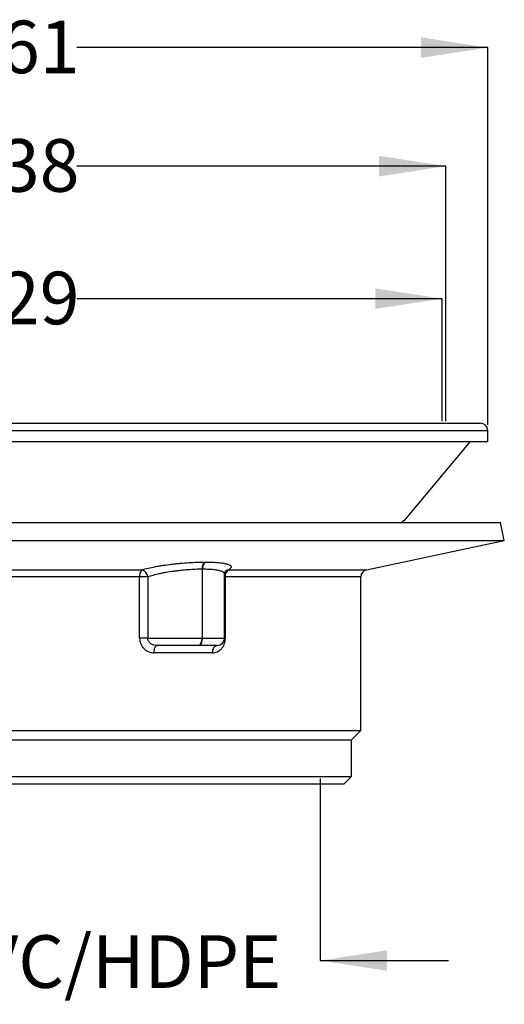
# Model space of a CAD drawing. Units: millimetres. Extents: x 85 to 195, y 15 to 204.
# Drawn here: x 151 to 195, y 15 to 104 of the extents above; entities that cross this region are included whole.
import ezdxf

# ---------------------------------------------------------------- set-up
doc = ezdxf.new("R2010")
doc.units = ezdxf.units.MM
doc.layers.add('DIMENSIONS', color=7, linetype='Continuous')
doc.styles.add('SLDTEXTSTYLE1', font='TXT', dxfattribs={"width": 0.7})
doc.dimstyles.new('SLDDIMSTYLE0', dxfattribs={"dimtxt": 6.0452, "dimasz": 2.116667, "dimexe": 0, "dimexo": 0.0625, "dimgap": 1.5113, "dimtad": 0, "dimtih": 1, "dimtoh": 1, "dimdec": 0, "dimlfac": 3, "dimrnd": 1e-09, "dimzin": 12, "dimdsep": 46, "dimtxsty": 'SLDTEXTSTYLE1', "dimsah": 1, "dimcen": 0.09, "dimadec": 0, "dimazin": 3, "dimtfac": 1, "dimtdec": 0, "dimtofl": 0, "dimtmove": 0, "dimatfit": 3, "dimfxl": 0, "dimfrac": 2, "dimtolj": 1, "dimtzin": 12, "dimarcsym": 0})
doc.dimstyles.new('SLDDIMSTYLE1', dxfattribs={"dimtxt": 6.0452, "dimasz": 2.116667, "dimexe": 0, "dimexo": 0.0625, "dimgap": 1.5113, "dimtad": 0, "dimtih": 1, "dimtoh": 1, "dimdec": 0, "dimlfac": 3, "dimrnd": 1e-09, "dimzin": 12, "dimdsep": 46, "dimtxsty": 'SLDTEXTSTYLE1', "dimsah": 1, "dimcen": 0.09, "dimadec": 0, "dimazin": 3, "dimtfac": 1, "dimtdec": 0, "dimtmove": 0, "dimatfit": 0, "dimfxl": 0, "dimfrac": 2, "dimtolj": 1, "dimtzin": 12, "dimarcsym": 0})

# ---------------------------------------------------------------- blocks, each defined once
blk = doc.blocks.new('_D')
at = {"layer": 'DIMENSIONS'}
for p, q in [((106.751, 67.25), (106.751, 101.416)), ((106.751, 101.416), (145.952, 101.416)), ((193.751, 101.416), (156.535, 101.416)), ((193.751, 67.25), (193.751, 101.416))]:
    blk.add_line(p, q, dxfattribs=at)
for points in [[(106.751, 101.416), (112.797, 100.486), (112.797, 102.346)], [(193.751, 101.416), (187.706, 102.346), (187.706, 100.486)]]:
    blk.add_solid(points, dxfattribs=at)
at = {"layer": 'DIMENSIONS', "insert": (145.952, 103.86), "char_height": 4.7625, "attachment_point": 1, "style": 'SLDTEXTSTYLE1'}
blk.add_mtext('261', dxfattribs=at)
blk = doc.blocks.new('_D_1')
at = {"layer": 'DIMENSIONS'}
for p, q in [((110.55, 67.583), (110.55, 90.683)), ((110.55, 90.683), (145.952, 90.683)), ((189.953, 90.683), (156.535, 90.683)), ((189.953, 67.583), (189.953, 90.683))]:
    blk.add_line(p, q, dxfattribs=at)
for points in [[(110.55, 90.683), (116.595, 89.753), (116.595, 91.613)], [(189.953, 90.683), (183.908, 91.613), (183.908, 89.753)]]:
    blk.add_solid(points, dxfattribs=at)
at = {"layer": 'DIMENSIONS', "insert": (145.952, 93.127), "char_height": 4.7625, "attachment_point": 1, "style": 'SLDTEXTSTYLE1'}
blk.add_mtext('238', dxfattribs=at)
blk = doc.blocks.new('_D_3')
at = {"layer": 'DIMENSIONS'}
for p, q in [((113.242, 67.75), (113.242, 78.683)), ((113.242, 78.683), (145.952, 78.683)), ((189.62, 78.683), (156.535, 78.683)), ((189.62, 67.583), (189.62, 78.683))]:
    blk.add_line(p, q, dxfattribs=at)
for points in [[(113.242, 78.683), (119.287, 77.753), (119.287, 79.613)], [(189.62, 78.683), (183.575, 79.613), (183.575, 77.753)]]:
    blk.add_solid(points, dxfattribs=at)
at = {"layer": 'DIMENSIONS', "insert": (145.952, 81.127), "char_height": 4.7625, "attachment_point": 1, "style": 'SLDTEXTSTYLE1'}
blk.add_mtext('229', dxfattribs=at)
blk = doc.blocks.new('_D_4')
at = {"layer": 'DIMENSIONS'}
for p, q in [((121.918, 35.25), (121.918, 18.75)), ((178.585, 35.25), (178.585, 18.75)), ((121.918, 18.75), (110.293, 18.75)), ((178.585, 18.75), (190.21, 18.75))]:
    blk.add_line(p, q, dxfattribs=at)
for points in [[(121.918, 18.75), (115.873, 19.68), (115.873, 17.82)], [(178.585, 18.75), (184.63, 17.82), (184.63, 19.68)]]:
    blk.add_solid(points, dxfattribs=at)
at = {"layer": 'DIMENSIONS', "char_height": 4.7625, "attachment_point": 1, "style": 'SLDTEXTSTYLE1'}
for s, insert in [('PVC/HDPE', (143.374, 21.039)), ('%%c', (123.835, 21.039)), ('150', (130.856, 21.039))]:
    blk.add_mtext(s, dxfattribs=dict(at, insert=insert))

msp = doc.modelspace()

# ---------------------------------------------------------------- linework, layer by layer
at = {"color": 7, "linetype": 'Continuous', "lineweight": 25}
for p, q in [((150.251, 67.416), (193.085, 67.416)), ((193.751, 65.75), (193.751, 66.75)), ((150.251, 65.75), (193.751, 65.75)), ((186.206, 58.612), (192.195, 65.75)), ((150.251, 58.416), (194.905, 58.416)), ((186.139, 58.598), (186.206, 58.612)), ((186.142, 58.612), (186.206, 58.612)), ((195.251, 56.786), (194.905, 58.416)), ((150.251, 56.786), (195.251, 56.786)), ((182.779, 54.135), (195.251, 56.786)), ((150.251, 54.135), (162.413, 54.135)), ((167.872, 54.182), (167.872, 47.95)), ((167.919, 47.95), (167.919, 54.182)), ((169.919, 47.95), (169.919, 53.737)), ((162.215, 53.483), (150.251, 53.483)), ((162.215, 47.95), (162.215, 53.483)), ((162.951, 53.483), (162.215, 53.483)), ((162.951, 53.483), (162.951, 47.95)), ((169.973, 53.483), (169.973, 47.95)), ((182.251, 39.583), (182.251, 53.483)), ((162.951, 47.95), (162.215, 47.95)), ((162.951, 47.95), (167.872, 47.95)), ((167.539, 47.283), (163.803, 47.283)), ((167.585, 47.283), (167.539, 47.283)), ((169.252, 47.283), (167.585, 47.283)), ((167.872, 47.95), (167.919, 47.95)), ((168.829, 46.616), (163.527, 46.616)), ((150.251, 39.583), (182.251, 39.583)), ((181.418, 38.75), (182.251, 39.583)), ((150.251, 38.75), (181.418, 38.75)), ((181.418, 35.416), (181.418, 38.75)), ((150.251, 35.416), (181.418, 35.416)), ((180.751, 34.75), (181.418, 35.416)), ((150.251, 34.75), (180.751, 34.75))]:
    msp.add_line(p, q, dxfattribs=at)
at = {"color": 8, "linetype": 'Continuous', "lineweight": 25}
for p, q in [((150.251, 66.75), (193.751, 66.75)), ((170.298, 54.135), (182.779, 54.135)), ((169.973, 53.483), (169.919, 53.483)), ((182.251, 53.483), (169.973, 53.483)), ((167.919, 47.95), (169.919, 47.95)), ((169.973, 47.95), (169.919, 47.95))]:
    msp.add_line(p, q, dxfattribs=at)
at = {"color": 7, "linetype": 'Continuous', "lineweight": 25, "flags": 128}
for points in [[(163.527, 46.616), (163.532, 46.746), (163.548, 46.871), (163.573, 46.987), (163.608, 47.088), (163.649, 47.171), (163.697, 47.232), (163.749, 47.27), (163.803, 47.283)], [(167.539, 47.283), (167.604, 47.296), (167.667, 47.334), (167.724, 47.395), (167.775, 47.478), (167.816, 47.579), (167.847, 47.695), (167.866, 47.82), (167.872, 47.95)], [(167.585, 47.283), (167.65, 47.296), (167.713, 47.334), (167.77, 47.395), (167.821, 47.478), (167.862, 47.579), (167.893, 47.695), (167.912, 47.82), (167.919, 47.95)], [(168.829, 46.616), (168.837, 46.746), (168.859, 46.871), (168.895, 46.987), (168.943, 47.088), (169.001, 47.171), (169.068, 47.232), (169.141, 47.27), (169.216, 47.283)]]:
    msp.add_lwpolyline(points, dxfattribs=at)
at = {"color": 7, "linetype": 'Continuous', "lineweight": 25}
for centre, radius, start, end in [((193.085, 66.75), 0.667, 0, 90), ((168.586, 54.273), 0.719, 128.65255, 187.2488), ((168.631, 54.273), 0.719, 128.6606, 187.26756), ((163.047, 53.587), 0.838, 139.17386, 187.13853), ((162.238, 53.443), 0.714, 3.24736, 75.87191), ((170.638, 53.558), 0.67, 120.51908, 186.437), ((182.918, 53.483), 0.667, 102, 180), ((169.252, 47.95), 0.667, 270, 0)]:
    msp.add_arc(centre, radius, start, end, dxfattribs=at)
at = {"color": 8, "linetype": 'Continuous', "lineweight": 25}
msp.add_arc((170.342, 53.542), 0.595, 94.27395, 124.66485, dxfattribs=at)
at = {"color": 7, "linetype": 'Continuous', "lineweight": 25}
for points, knots in [([(185.943, 58.416), (185.987, 58.463), (186.067, 58.548), (186.127, 58.605), (186.138, 58.61), (186.142, 58.612)], [0, 0, 0, 0, 0.438901, 0.805865, 1, 1, 1, 1]), ([(162.413, 54.135), (162.59, 54.187), (162.781, 54.236), (163.188, 54.331), (163.405, 54.376), (163.75, 54.441), (163.868, 54.462), (164.107, 54.502), (164.228, 54.521), (164.596, 54.577), (164.848, 54.611), (165.237, 54.658), (165.368, 54.673), (165.628, 54.7), (165.758, 54.713), (166.148, 54.749), (166.408, 54.769), (166.927, 54.802), (167.18, 54.814), (167.67, 54.83), (167.907, 54.834), (168.137, 54.834)], [0, 0, 0, 0, 0.125, 0.125, 0.25, 0.25, 0.3125, 0.3125, 0.375, 0.375, 0.5, 0.5, 0.5625, 0.5625, 0.625, 0.625, 0.75, 0.75, 0.875, 0.875, 1, 1, 1, 1]), ([(168.183, 54.834), (168.412, 54.834), (168.627, 54.83), (169.028, 54.814), (169.215, 54.802), (169.559, 54.769), (169.711, 54.749), (169.911, 54.713), (169.973, 54.7), (170.088, 54.673), (170.14, 54.658), (170.283, 54.611), (170.355, 54.577), (170.433, 54.521), (170.454, 54.502), (170.485, 54.462), (170.495, 54.441), (170.508, 54.376), (170.495, 54.33), (170.428, 54.236), (170.374, 54.187), (170.298, 54.135)], [0, 0, 0, 0, 0.125, 0.125, 0.25, 0.25, 0.375, 0.375, 0.4375, 0.4375, 0.5, 0.5, 0.625, 0.625, 0.6875, 0.6875, 0.75, 0.75, 0.875, 0.875, 1, 1, 1, 1]), ([(167.872, 54.182), (167.675, 54.182), (167.47, 54.178), (167.048, 54.162), (166.83, 54.149), (166.383, 54.117), (166.159, 54.096), (165.824, 54.061), (165.712, 54.048), (165.488, 54.02), (165.375, 54.006), (165.041, 53.959), (164.824, 53.925), (164.508, 53.869), (164.404, 53.849), (164.199, 53.809), (164.098, 53.788), (163.802, 53.723), (163.616, 53.678), (163.267, 53.584), (163.103, 53.534), (162.951, 53.483)], [0, 0, 0, 0, 0.125, 0.125, 0.25, 0.25, 0.375, 0.375, 0.4375, 0.4375, 0.5, 0.5, 0.625, 0.625, 0.6875, 0.6875, 0.75, 0.75, 0.875, 0.875, 1, 1, 1, 1]), ([(169.925, 53.739), (169.923, 53.751), (169.909, 53.833), (169.963, 53.959), (170.019, 54.042), (170.026, 54.046), (170.029, 54.048)], [0, 0, 0, 0, 0.060341, 0.40505, 0.71717, 1, 1, 1, 1]), ([(162.215, 47.95), (162.215, 47.858), (162.224, 47.767), (162.26, 47.59), (162.287, 47.504), (162.356, 47.339), (162.399, 47.26), (162.498, 47.115), (162.554, 47.048), (162.678, 46.926), (162.746, 46.872), (162.888, 46.78), (162.962, 46.741), (163.119, 46.678), (163.199, 46.655), (163.361, 46.624), (163.444, 46.616), (163.527, 46.616)], [0, 0, 0, 0, 0.125, 0.125, 0.25, 0.25, 0.375, 0.375, 0.5, 0.5, 0.625, 0.625, 0.75, 0.75, 0.875, 0.875, 1, 1, 1, 1]), ([(163.803, 47.283), (163.702, 47.283), (163.603, 47.294), (163.409, 47.346), (163.317, 47.385), (163.151, 47.499), (163.08, 47.572), (163.005, 47.704), (162.985, 47.75), (162.958, 47.847), (162.951, 47.898), (162.951, 47.95)], [0, 0, 0, 0, 0.25, 0.25, 0.5, 0.5, 0.75, 0.75, 0.875, 0.875, 1, 1, 1, 1]), ([(168.829, 46.616), (168.904, 46.616), (168.977, 46.624), (169.121, 46.655), (169.192, 46.679), (169.329, 46.741), (169.394, 46.78), (169.518, 46.873), (169.577, 46.927), (169.683, 47.048), (169.732, 47.116), (169.817, 47.263), (169.853, 47.34), (169.912, 47.505), (169.935, 47.592), (169.965, 47.769), (169.973, 47.858), (169.973, 47.95)], [0, 0, 0, 0, 0.125, 0.125, 0.25, 0.25, 0.375, 0.375, 0.5, 0.5, 0.625, 0.625, 0.75, 0.75, 0.875, 0.875, 1, 1, 1, 1])]:
    msp.add_open_spline(points, degree=3, knots=knots, dxfattribs=at)
for points in [[(168.137, 54.834), (168.152, 54.834), (168.167, 54.834), (168.183, 54.834)], [(167.919, 54.182), (167.903, 54.182), (167.888, 54.182), (167.872, 54.182)]]:
    msp.add_open_spline(points, degree=3, dxfattribs=at)
at = {"color": 8, "linetype": 'Continuous', "lineweight": 25}
msp.add_open_spline([(169.907, 53.737), (169.91, 53.751), (169.925, 53.809), (169.839, 53.898), (169.651, 53.999), (169.35, 54.08), (168.958, 54.138), (168.482, 54.175), (168.108, 54.18), (167.919, 54.182)], degree=3, knots=[0, 0, 0, 0, 0.048272, 0.205685, 0.367493, 0.523458, 0.683896, 0.839655, 1, 1, 1, 1], dxfattribs=at)

# ---------------------------------------------------------------- dimensions: what is measured, and where the dimension line sits
at = {"layer": 'DIMENSIONS'}
for base, p1, p2, picture, middle in [((193.751, 101.416), (106.751, 66.75), (193.751, 66.75), '_D', (151.244, 101.416)), ((189.953, 90.683), (110.55, 67.083), (189.953, 67.083), '_D_1', (151.244, 90.683)), ((189.62, 78.683), (113.242, 67.25), (189.62, 67.083), '_D_3', (151.244, 78.683))]:
    dim = msp.add_linear_dim(base=base, p1=p1, p2=p2, dimstyle='SLDDIMSTYLE0', dxfattribs=at)
    dim.commit()
    dim.dimension.update_dxf_attribs({"geometry": picture, "text_midpoint": middle, "dimtype": 160})
dim = msp.add_linear_dim(base=(121.918, 18.75), p1=(178.585, 35.75), p2=(121.918, 35.75), text='%%c<> PVC/HDPE', dimstyle='SLDDIMSTYLE1', dxfattribs=at)
dim.commit()
dim.dimension.update_dxf_attribs({"geometry": '_D_4', "text_midpoint": (149.398, 18.75), "dimtype": 160})

doc.saveas('drawing.dxf')
